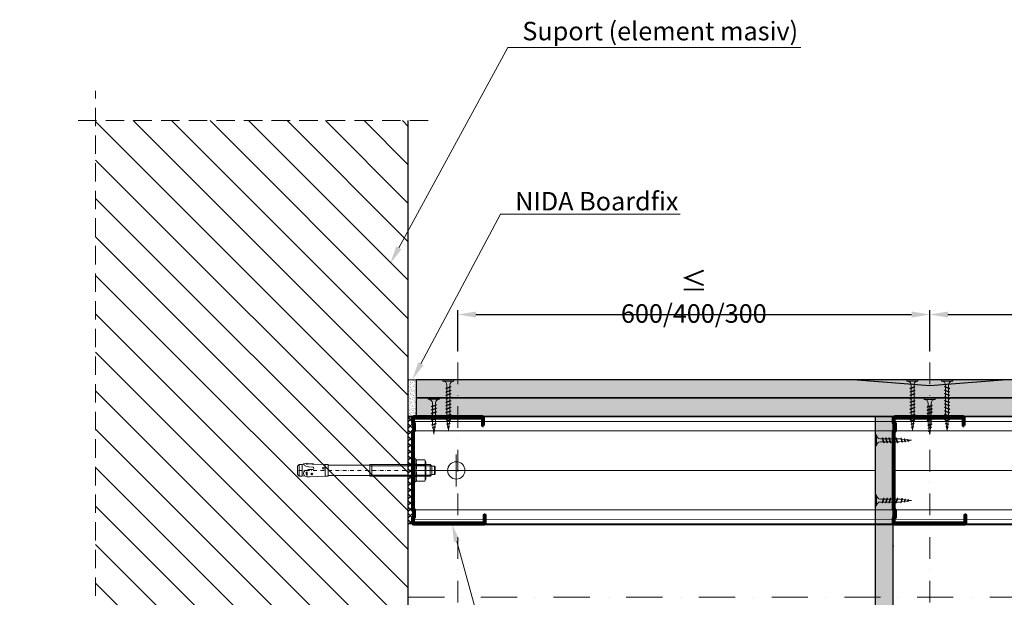
# Model space of a CAD drawing. Units: inches. Extents: x -63752 to 84410, y -23869 to 7399.
# Drawn here: x -30249 to -29570, y -8846 to -8448 of the extents above; entities that cross this region are included whole.
import ezdxf
from ezdxf import colors
from ezdxf.entities.mleader import LeaderData, LeaderLine
from ezdxf.math import Vec2, Vec3

# ---------------------------------------------------------------- set-up
doc = ezdxf.new("R2010")
doc.units = ezdxf.units.IN
doc.header["$MEASUREMENT"] = 0
for name, pattern in [('AUSGEZOGEN', [0]), ('DASHDOT', [1, 0.5, -0.25, 0, -0.25]), ('DASHED', [19.05, 12.7, -6.35])]:
    doc.linetypes.add(name, pattern=pattern)
doc.layers.get('0').update_dxf_attribs({"color": 255})
for name, color, linetype, lineweight in [('S_AXE', 103, 'DASHDOT', 13), ('S_BETON', 252, 'Continuous', 50), ('S_IZOLATIE', 50, 'Continuous', 15), ('S_PIESA 2', 11, 'Continuous', 30), ('S_PLACI NIDA', 1, 'Continuous', 30), ('S_PROFIL 1', 170, 'Continuous', 70), ('S_PROFIL 2', 252, 'Continuous', 70), ('S_SURUBURI DIBLURI', 30, 'Continuous', 18), ('S_TEXT', 255, 'Continuous', 13)]:
    doc.layers.add(name, color=color, linetype=linetype, lineweight=lineweight)
doc.styles.add('1_5 RUBRIK', font='txt', dxfattribs={"height": 12.75})
doc.linetypes.add('BATTING', pattern='A,0.0001,-0.1,[134,ltypeshp.shx,S=0.1,R=0,X=-0.1,Y=0],-0.2,[134,ltypeshp.shx,S=0.1,R=180,X=0.1,Y=0],-0.1', length=0.4001)
doc.dimstyles.new('1_5 DIM', dxfattribs={"dimscale": 5, "dimtxt": 12.75, "dimasz": 2.5, "dimexe": 0.6, "dimexo": 3, "dimgap": 1, "dimtad": 1, "dimzin": 9, "dimdsep": 46, "dimtxsty": '1_5 RUBRIK', "dimcen": 0, "dimdle": 0.025, "dimclrt": 256, "dimazin": 2, "dimtfac": 1, "dimtmove": 1, "dimatfit": 1, "dimfxl": 5, "dimfxlon": 1, "dimtolj": 1, "dimtzin": 9, "dimarcsym": 0})

# ---------------------------------------------------------------- blocks, each defined once
blk = doc.blocks.new('AF 212x25')
at = {"layer": 'S_SURUBURI DIBLURI', "linetype": 'AUSGEZOGEN', "lineweight": 13}
for p, q in [((64435.2, -14724.2), (64436.11, -14724.2)), ((64435.2, -14731.84), (64435.2, -14724.2)), ((64436.11, -14724.2), (64436.11, -14731.84)), ((64436.11, -14724.31), (64436.11, -14724.2)), ((64438.85, -14727.05), (64451.98, -14727.05)), ((64439.91, -14729.54), (64440.88, -14726.67)), ((64440.17, -14729.9), (64441.09, -14726.25)), ((64441.35, -14726.6), (64440.39, -14729.47)), ((64441.09, -14726.25), (64440.88, -14726.67)), ((64441.09, -14726.25), (64441.35, -14726.6)), ((64441.2, -14727.05), (64443.12, -14727.05)), ((64442.28, -14729.54), (64443.25, -14726.67)), ((64442.55, -14729.9), (64443.46, -14726.25)), ((64443.73, -14726.6), (64442.76, -14729.47)), ((64443.46, -14726.25), (64443.25, -14726.67)), ((64443.46, -14726.25), (64443.73, -14726.6)), ((64444.66, -14729.54), (64445.62, -14726.67)), ((64444.92, -14729.9), (64445.83, -14726.25)), ((64446.1, -14726.6), (64445.14, -14729.47)), ((64445.83, -14726.25), (64445.62, -14726.67)), ((64445.83, -14726.25), (64446.1, -14726.6)), ((64445.95, -14727.05), (64447.87, -14727.05)), ((64447.03, -14729.54), (64448, -14726.67)), ((64447.29, -14729.9), (64448.21, -14726.25)), ((64448.47, -14726.6), (64447.51, -14729.47)), ((64448.21, -14726.25), (64448, -14726.67)), ((64448.21, -14726.25), (64448.47, -14726.6)), ((64449.4, -14729.54), (64450.37, -14726.67)), ((64449.67, -14729.9), (64450.58, -14726.25)), ((64450.85, -14726.6), (64449.88, -14729.47)), ((64450.58, -14726.25), (64450.37, -14726.67)), ((64450.58, -14726.25), (64450.85, -14726.6)), ((64451.98, -14727.05), (64453.49, -14727.24)), ((64452.78, -14729.35), (64453.57, -14726.99)), ((64453.78, -14726.57), (64453.04, -14729.71)), ((64453.26, -14729.27), (64454.05, -14726.92)), ((64453.78, -14726.57), (64453.57, -14726.99)), ((64453.78, -14726.57), (64454.05, -14726.92)), ((64453.92, -14727.29), (64455.55, -14727.5)), ((64455.61, -14727.32), (64455.07, -14728.92)), ((64455.34, -14729.28), (64455.82, -14726.91)), ((64456.08, -14727.26), (64455.55, -14728.84)), ((64455.82, -14726.91), (64455.61, -14727.32)), ((64455.82, -14726.91), (64456.08, -14727.26)), ((64455.99, -14727.55), (64457.61, -14727.75)), ((64457.37, -14728.49), (64457.66, -14727.63)), ((64457.63, -14728.85), (64457.86, -14727.21)), ((64457.86, -14727.21), (64457.66, -14727.63)), ((64458.13, -14727.56), (64457.84, -14728.42)), ((64457.86, -14727.21), (64458.13, -14727.56)), ((64458.05, -14727.81), (64460.2, -14728.08)), ((64438.85, -14729.1), (64451.98, -14729.1)), ((64440.17, -14729.9), (64439.91, -14729.54)), ((64440.17, -14729.9), (64440.39, -14729.47)), ((64440.51, -14729.1), (64442.43, -14729.1)), ((64442.55, -14729.9), (64442.28, -14729.54)), ((64442.55, -14729.9), (64442.76, -14729.47)), ((64444.92, -14729.9), (64444.66, -14729.54)), ((64444.92, -14729.9), (64445.14, -14729.47)), ((64445.26, -14729.1), (64447.18, -14729.1)), ((64447.29, -14729.9), (64447.03, -14729.54)), ((64447.29, -14729.9), (64447.51, -14729.47)), ((64449.67, -14729.9), (64449.4, -14729.54)), ((64449.67, -14729.9), (64449.88, -14729.47)), ((64452.9, -14728.99), (64451.86, -14729.12)), ((64453.04, -14729.71), (64452.78, -14729.35)), ((64453.04, -14729.71), (64453.26, -14729.27)), ((64455.14, -14728.71), (64453.37, -14728.93)), ((64455.34, -14729.28), (64455.07, -14728.92)), ((64455.34, -14729.28), (64455.55, -14728.84)), ((64455.62, -14728.65), (64457.39, -14728.43)), ((64457.63, -14728.85), (64457.37, -14728.49)), ((64457.63, -14728.85), (64457.84, -14728.42)), ((64460.2, -14728.08), (64457.86, -14728.37))]:
    blk.add_line(p, q, dxfattribs=at)
at = {"layer": 'S_SURUBURI DIBLURI', "linetype": 'Continuous', "lineweight": 0}
blk.add_line((64436.11, -14731.84), (64435.2, -14731.84), dxfattribs=at)
at = {"layer": 'S_SURUBURI DIBLURI', "linetype": 'AUSGEZOGEN', "lineweight": 13}
for centre, start, end in [((64438.85, -14724.31), 180, 270), ((64438.85, -14731.84), 90, 180)]:
    blk.add_arc(centre, 2.74, start, end, dxfattribs=at)
blk = doc.blocks.new('AF 212x35')
at = {"layer": 'S_SURUBURI DIBLURI', "linetype": 'AUSGEZOGEN', "lineweight": 13}
for p, q in [((64435.2, -14672.37), (64436.11, -14672.37)), ((64435.2, -14680.01), (64435.2, -14672.37)), ((64436.11, -14672.37), (64436.11, -14680.01)), ((64436.11, -14672.48), (64436.11, -14672.37)), ((64438.85, -14675.22), (64454.99, -14675.22)), ((64438.85, -14677.27), (64454.3, -14677.27)), ((64439.91, -14677.71), (64440.88, -14674.84)), ((64440.17, -14678.07), (64439.91, -14677.71)), ((64440.17, -14678.07), (64441.09, -14674.42)), ((64440.17, -14678.07), (64440.39, -14677.64)), ((64441.35, -14674.77), (64440.39, -14677.64)), ((64440.51, -14677.27), (64442.43, -14677.27)), ((64441.09, -14674.42), (64440.88, -14674.84)), ((64441.09, -14674.42), (64441.35, -14674.77)), ((64441.2, -14675.22), (64443.12, -14675.22)), ((64442.28, -14677.71), (64443.25, -14674.84)), ((64442.55, -14678.07), (64442.28, -14677.71)), ((64442.55, -14678.07), (64443.46, -14674.42)), ((64442.55, -14678.07), (64442.76, -14677.64)), ((64443.73, -14674.77), (64442.76, -14677.64)), ((64443.46, -14674.42), (64443.25, -14674.84)), ((64443.46, -14674.42), (64443.73, -14674.77)), ((64444.66, -14677.71), (64445.62, -14674.84)), ((64444.92, -14678.07), (64444.66, -14677.71)), ((64444.92, -14678.07), (64445.83, -14674.42)), ((64444.92, -14678.07), (64445.14, -14677.64)), ((64446.1, -14674.77), (64445.14, -14677.64)), ((64445.26, -14677.27), (64447.18, -14677.27)), ((64445.83, -14674.42), (64445.62, -14674.84)), ((64445.83, -14674.42), (64446.1, -14674.77)), ((64445.95, -14675.22), (64447.87, -14675.22)), ((64447.03, -14677.71), (64448, -14674.84)), ((64447.29, -14678.07), (64447.03, -14677.71)), ((64447.29, -14678.07), (64448.21, -14674.42)), ((64447.29, -14678.07), (64447.51, -14677.64)), ((64448.47, -14674.77), (64447.51, -14677.64)), ((64448.21, -14674.42), (64448, -14674.84)), ((64448.21, -14674.42), (64448.47, -14674.77)), ((64449.4, -14677.71), (64450.37, -14674.84)), ((64449.67, -14678.07), (64449.4, -14677.71)), ((64449.67, -14678.07), (64450.58, -14674.42)), ((64449.67, -14678.07), (64449.88, -14677.64)), ((64450.85, -14674.77), (64449.88, -14677.64)), ((64450, -14677.27), (64451.92, -14677.27)), ((64450.58, -14674.42), (64450.37, -14674.84)), ((64450.58, -14674.42), (64450.85, -14674.77)), ((64450.69, -14675.22), (64452.61, -14675.22)), ((64451.78, -14677.71), (64452.74, -14674.84)), ((64452.04, -14678.07), (64451.78, -14677.71)), ((64452.04, -14678.07), (64452.95, -14674.42)), ((64452.04, -14678.07), (64452.25, -14677.64)), ((64453.22, -14674.77), (64452.25, -14677.64)), ((64452.95, -14674.42), (64452.74, -14674.84)), ((64452.95, -14674.42), (64453.22, -14674.77)), ((64454.15, -14677.71), (64455.12, -14674.84)), ((64454.41, -14678.07), (64454.15, -14677.71)), ((64454.41, -14678.07), (64455.32, -14674.42)), ((64454.41, -14678.07), (64454.63, -14677.64)), ((64455.59, -14674.77), (64454.63, -14677.64)), ((64454.75, -14677.27), (64456.67, -14677.27)), ((64455.32, -14674.42), (64455.12, -14674.84)), ((64455.32, -14674.42), (64455.59, -14674.77)), ((64455.44, -14675.22), (64457.36, -14675.22)), ((64456.52, -14677.71), (64457.49, -14674.84)), ((64456.78, -14678.07), (64456.52, -14677.71)), ((64456.78, -14678.07), (64457.7, -14674.42)), ((64456.78, -14678.07), (64457, -14677.64)), ((64457.96, -14674.77), (64457, -14677.64)), ((64457.12, -14677.27), (64459.04, -14677.27)), ((64457.7, -14674.42), (64457.49, -14674.84)), ((64457.7, -14674.42), (64457.96, -14674.77)), ((64457.81, -14675.22), (64459.73, -14675.22)), ((64458.9, -14677.71), (64459.86, -14674.84)), ((64459.16, -14678.07), (64458.9, -14677.71)), ((64459.16, -14678.07), (64460.07, -14674.42)), ((64459.16, -14678.07), (64459.37, -14677.64)), ((64460.34, -14674.77), (64459.37, -14677.64)), ((64459.5, -14677.27), (64461.42, -14677.27)), ((64460.07, -14674.42), (64459.86, -14674.84)), ((64460.07, -14674.42), (64460.34, -14674.77)), ((64460.19, -14675.22), (64461.98, -14675.22)), ((64461.27, -14677.71), (64462.23, -14674.84)), ((64461.53, -14678.07), (64461.27, -14677.71)), ((64461.53, -14678.07), (64462.44, -14674.42)), ((64461.53, -14678.07), (64461.75, -14677.64)), ((64462.71, -14674.77), (64461.75, -14677.64)), ((64462.9, -14677.16), (64461.86, -14677.29)), ((64461.98, -14675.22), (64463.49, -14675.41)), ((64462.44, -14674.42), (64462.23, -14674.84)), ((64462.44, -14674.42), (64462.71, -14674.77)), ((64462.78, -14677.52), (64463.57, -14675.16)), ((64463.04, -14677.88), (64462.78, -14677.52)), ((64463.78, -14674.74), (64463.04, -14677.88)), ((64463.04, -14677.88), (64463.26, -14677.44)), ((64463.26, -14677.44), (64464.05, -14675.09)), ((64465.14, -14676.88), (64463.37, -14677.1)), ((64463.78, -14674.74), (64463.57, -14675.16)), ((64463.78, -14674.74), (64464.05, -14675.09)), ((64463.92, -14675.46), (64465.55, -14675.67)), ((64465.61, -14675.49), (64465.07, -14677.09)), ((64465.34, -14677.45), (64465.07, -14677.09)), ((64465.34, -14677.45), (64465.82, -14675.08)), ((64465.34, -14677.45), (64465.55, -14677.01)), ((64466.08, -14675.43), (64465.55, -14677.01)), ((64465.82, -14675.08), (64465.61, -14675.49)), ((64465.62, -14676.82), (64467.39, -14676.6)), ((64465.82, -14675.08), (64466.08, -14675.43)), ((64465.99, -14675.72), (64467.61, -14675.92)), ((64467.37, -14676.66), (64467.66, -14675.8)), ((64467.63, -14677.02), (64467.37, -14676.66)), ((64467.63, -14677.02), (64467.86, -14675.38)), ((64467.63, -14677.02), (64467.84, -14676.59)), ((64467.86, -14675.38), (64467.66, -14675.8)), ((64468.13, -14675.73), (64467.84, -14676.59)), ((64467.86, -14675.38), (64468.13, -14675.73)), ((64470.2, -14676.25), (64467.86, -14676.54)), ((64468.05, -14675.98), (64470.2, -14676.25))]:
    blk.add_line(p, q, dxfattribs=at)
at = {"layer": 'S_SURUBURI DIBLURI', "linetype": 'Continuous', "lineweight": 0}
blk.add_line((64436.11, -14680.01), (64435.2, -14680.01), dxfattribs=at)
at = {"layer": 'S_SURUBURI DIBLURI', "linetype": 'AUSGEZOGEN', "lineweight": 13}
for centre, start, end in [((64438.85, -14672.48), 180, 270), ((64438.85, -14680.01), 90, 180)]:
    blk.add_arc(centre, 2.74, start, end, dxfattribs=at)
blk = doc.blocks.new('Profil NIDA standard CW 75 -s')
at = {"layer": 'S_PROFIL 1'}
blk.add_lwpolyline([(144.06, 520.4), (138.76, 520.4, 0.414214), (138.06, 519.7), (138.06, 472.6, 0.414214), (139.06, 471.6), (142.06, 471.6), (142.86, 472.4), (147.26, 472.4), (148.06, 471.6), (201.86, 471.6), (202.66, 472.4), (207.06, 472.4), (207.86, 471.6), (210.86, 471.6, 0.414214), (211.86, 472.6), (211.86, 520.9, 0.414214), (211.16, 521.6), (205.86, 521.6), (205.86, 521), (211.16, 521, -0.414214), (211.26, 520.9), (211.26, 472.6, -0.414214), (210.86, 472.2), (208.11, 472.2), (207.31, 473), (202.41, 473), (201.61, 472.2), (148.31, 472.2), (147.51, 473), (142.61, 473), (141.81, 472.2), (139.06, 472.2, -0.414214), (138.66, 472.6), (138.66, 519.7, -0.414214), (138.76, 519.8), (144.06, 519.8)], format="xyb", close=True, dxfattribs=at)
blk = doc.blocks.new('*D364')
at = {"layer": 'Defpoints', "color": 0, "transparency": 16777216}
for p in [(-29621.15, -8651.4), (-29946.5, -8696.4), (-29621.15, -8696.4)]:
    blk.add_point(p, dxfattribs=at)
at = {"layer": 'S_TEXT', "color": 0, "lineweight": -2, "transparency": 16777216}
for p, q in [((-29946.5, -8676.4), (-29946.5, -8648.4)), ((-29934, -8651.4), (-29633.65, -8651.4)), ((-29621.15, -8676.4), (-29621.15, -8648.4))]:
    blk.add_line(p, q, dxfattribs=at)
at = {"layer": 'S_TEXT', "color": 0, "transparency": 16777216}
for points in [[(-29934, -8649.32), (-29934, -8653.48), (-29946.5, -8651.4)], [(-29633.65, -8649.32), (-29633.65, -8653.48), (-29621.15, -8651.4)]]:
    blk.add_solid(points, dxfattribs=at)
at = {"layer": 'S_TEXT', "transparency": 16777216, "insert": (-29783.82, -8639.19), "char_height": 12.75, "attachment_point": 5, "style": '1_5 RUBRIK'}
blk.add_mtext('\\A1;{\\H1.08333x;≤} 600/400/300', dxfattribs=at)
blk = doc.blocks.new('*D366')
at = {"layer": 'Defpoints', "color": 0, "transparency": 16777216}
for p in [(-29320.8, -8651.4), (-29621.15, -8696.4), (-29320.8, -8696.4)]:
    blk.add_point(p, dxfattribs=at)
at = {"layer": 'S_TEXT', "color": 0, "lineweight": -2, "transparency": 16777216}
for p, q in [((-29621.15, -8676.4), (-29621.15, -8648.4)), ((-29608.65, -8651.4), (-29333.3, -8651.4)), ((-29320.8, -8676.4), (-29320.8, -8648.4))]:
    blk.add_line(p, q, dxfattribs=at)
at = {"layer": 'S_TEXT', "color": 0, "transparency": 16777216}
for points in [[(-29608.65, -8649.32), (-29608.65, -8653.48), (-29621.15, -8651.4)], [(-29333.3, -8649.32), (-29333.3, -8653.48), (-29320.8, -8651.4)]]:
    blk.add_solid(points, dxfattribs=at)
at = {"layer": 'S_TEXT', "transparency": 16777216, "insert": (-29470.97, -8639.19), "char_height": 12.75, "attachment_point": 5, "style": '1_5 RUBRIK'}
blk.add_mtext('\\A1;{\\H1.08333x;...} 600/400/300', dxfattribs=at)
blk = doc.blocks.new('HILTI HST M8x95 30')
at = {"layer": 'S_AXE', "ltscale": 5}
blk.add_line((2.71, 94.75), (2.71, -0.25), dxfattribs=at)
at = {"layer": 'S_SURUBURI DIBLURI', "lineweight": -2}
for p, q in [((-1.29, 91.3), (-0.14, 92.45)), ((6.71, 91.3), (-1.29, 91.3)), ((-1.29, 49.75), (-1.29, 91.3)), ((-0.14, 94.25), (0.36, 94.75)), ((-0.14, 94.25), (5.56, 94.25)), ((-0.14, 92.45), (-0.14, 94.25)), ((5.56, 92.45), (-0.14, 92.45)), ((0.36, 94.75), (5.06, 94.75)), ((5.06, 94.75), (5.56, 94.25)), ((5.56, 94.25), (5.56, 92.45)), ((5.56, 92.45), (6.71, 91.3)), ((6.71, 91.3), (6.71, 49.75)), ((-4.63, 87.51), (-3.09, 88.15)), ((-4.63, 81.99), (-4.63, 87.51)), ((-3.09, 81.35), (-4.63, 81.99)), ((-3.09, 88.15), (8.51, 88.15)), ((-1.04, 87.51), (-1.04, 81.99)), ((6.47, 87.51), (6.47, 81.99)), ((8.51, 88.15), (10.06, 87.51)), ((10.06, 81.99), (8.51, 81.35)), ((10.06, 87.51), (10.06, 81.99)), ((10.71, 81.35), (-5.29, 81.35)), ((-5.29, 81.35), (-5.29, 79.75)), ((10.71, 79.75), (-5.29, 79.75)), ((8.51, 81.35), (-3.09, 81.35)), ((10.71, 81.35), (10.71, 79.75)), ((6.71, 50.99), (-1.29, 50.99)), ((-0.84, 49.75), (-1.29, 49.75)), ((-0.84, 49.75), (6.26, 49.75)), ((-0.84, 20.85), (-0.84, 49.75)), ((6.71, 49.75), (6.26, 49.75)), ((6.26, 49.75), (6.26, 20.85)), ((-1.29, 18.83), (-1.29, 20.85)), ((-1.29, 20.85), (-0.84, 20.85)), ((6.26, 20.85), (-0.84, 20.85)), ((6.26, 20.85), (6.71, 20.85)), ((6.71, 20.85), (6.71, 18.83)), ((-1.64, 10.7), (-1.23, 18.83)), ((-1.23, 18.83), (-1.29, 18.83)), ((-1.23, 18.83), (6.66, 18.83)), ((0.78, 17.49), (0.85, 18.83)), ((1.76, 17.49), (1.69, 18.83)), ((6.71, 18.83), (6.66, 18.83)), ((6.66, 18.83), (7.19, 8.22)), ((-1.97, 10.57), (-1.72, 10.6)), ((-1.77, 9.05), (-1.97, 10.57)), ((-1.85, 6.64), (-1.72, 8.99)), ((0.38, 7.52), (0.09, 6.59)), ((0.54, 10.53), (0.38, 7.52)), ((2.17, 7.32), (2.01, 10.38)), ((2.5, 6.19), (2.17, 7.32)), ((5.21, 10.46), (4.6, 9.67)), ((4.6, 9.67), (5.29, 8.95)), ((5.9, 9.74), (5.21, 10.46)), ((5.29, 8.95), (5.9, 9.74)), ((-2.25, 6.56), (-1.85, 6.64)), ((-1.26, 6.51), (-2.25, 6.56)), ((-1.88, 5.84), (-2.25, 6.56)), ((-1.96, 4.13), (-1.88, 5.84)), ((-1.31, 4.09), (-1.96, 4.13)), ((-1.26, 6.51), (-1.85, 6.64)), ((-1.01, 4.36), (-1.31, 4.09)), ((-1.29, 2.95), (-1.01, 4.36)), ((-1.29, 2.95), (6.71, 2.95)), ((-1.29, 0.95), (-1.29, 2.95)), ((-1.29, 0.95), (6.71, 0.95)), ((-0.09, -0.25), (-1.29, 0.95)), ((-0.6, 4.73), (-1.01, 4.36)), ((-0.2, 5.64), (-0.6, 4.73)), ((0.09, 6.59), (-0.2, 5.64)), ((2.87, 5.04), (2.5, 6.19)), ((3.67, 4.2), (2.87, 5.04)), ((3.62, 6.35), (6.3, 6.49)), ((4.83, 3.99), (3.67, 4.2)), ((5.58, 4.08), (4.83, 3.99)), ((6.71, 0.95), (5.51, -0.25)), ((6.25, 4.44), (5.58, 4.08)), ((6.39, 4.6), (6.25, 4.44)), ((6.75, 5.04), (6.39, 4.6)), ((6.39, 4.6), (6.71, 2.95)), ((6.71, 2.95), (6.71, 0.95)), ((7.01, 5.74), (6.75, 5.04)), ((5.51, -0.25), (-0.09, -0.25))]:
    blk.add_line(p, q, dxfattribs=at)
at = {"layer": 'S_SURUBURI DIBLURI'}
for p, q in [((-0.52, 92.06), (-0.52, 49.75)), ((5.95, 92.06), (5.95, 49.75)), ((-1.49, 81.35), (-1.49, 79.75)), ((6.91, 81.35), (6.91, 79.75))]:
    blk.add_line(p, q, dxfattribs=at)
at = {"layer": 'S_SURUBURI DIBLURI', "lineweight": -2}
for centre, radius, start, end in [((-2.84, 83.08), 4.78, 67.89178, 112.10822), ((-2.84, 86.41), 4.78, 247.89178, 292.10822), ((2.71, 67.63), 20.23, 79.30839, 100.69161), ((2.71, 101.87), 20.23, 259.30839, 280.69161), ((8.26, 83.08), 4.78, 67.89178, 112.10822), ((8.26, 86.41), 4.78, 247.89178, 292.10822), ((1.27, 17.57), 0.495, 188.59794, 351.40205), ((-1.82, 8.96), 0.101, 16.22047, 64.08974), ((-1.74, 10.7), 0.101, 277.35072, 357.35072), ((-6.7, 10.06), 5.09, 348.49269, 6.20763), ((1.26, 10.29), 0.756, 6.12517, 162.14809), ((-2.8, 7.69), 10, 348.7007, 2.99997), ((-4.48, 8.91), 4.02, 310.26305, 323.35074), ((5.39, -1.84), 8.38, 83.798, 102.20192), ((4.91, 7.35), 1.64, 218.03301, 327.96691)]:
    blk.add_arc(centre, radius, start, end, dxfattribs=at)

msp = doc.modelspace()

# ---------------------------------------------------------------- hatches: boundary and pattern name
at = {"layer": 'S_BETON', "lineweight": 9}
h = msp.add_hatch(dxfattribs=at)
h.set_pattern_fill('ANSI31', color=256, scale=150, angle=-90)
h.set_pattern_definition([(315, (2419.206, -1305.925), (13.258252, 13.258252), [])])
h.paths.add_polyline_path([(-29980.647, -8517.706), (-30196.148, -8517.706), (-30196.148, -8966.623), (-29980.647, -8966.623)])
at = {"layer": 'S_PIESA 2', "lineweight": 9}
h = msp.add_hatch(dxfattribs=at)
h.set_pattern_fill('ANSI37', color=256, scale=25, angle=-180)
h.set_pattern_definition([(225, (-29320.6434, -12308.018), (2.2097087, -2.2097087), []), (315, (-29320.6434, -12308.018), (2.2097087, 2.2097087), [])])
h.paths.add_polyline_path([(-29977.647, -8725.595), (-29977.647, -8722.001), (-29980.647, -8723.595), (-29980.647, -8795.801), (-29977.647, -8795.801)])
h.paths.add_polyline_path([(-29980.647, -8722.001), (-29976.147, -8722.001), (-29977.647, -8722.001), (-29980.647, -8723.595)])
at = {"layer": 'S_PLACI NIDA', "lineweight": 9}
h = msp.add_hatch(dxfattribs=at)
h.set_pattern_fill('DOTS', color=256, scale=25)
h.set_pattern_definition([(0, (-56820.9417, -15473.4377), (0.78125, 1.5625), [0, -1.5625])])
h.paths.add_polyline_path([(-29975.147, -8708.901), (-29341.424, -8708.901), (-29341.424, -8696.401), (-29975.147, -8696.401)])
h = msp.add_hatch(dxfattribs=at)
h.set_pattern_fill('DOTS', color=256, scale=25)
h.set_pattern_definition([(0, (-56820.9417, -15485.9377), (0.78125, 1.5625), [0, -1.5625])])
h.paths.add_polyline_path([(-29975.147, -8721.401), (-29341.424, -8721.401), (-29341.424, -8708.901), (-29975.147, -8708.901)])
h = msp.add_hatch(dxfattribs=at)
h.set_pattern_fill('DOTS', color=256, scale=25, angle=-90)
h.set_pattern_definition([(270, (-30471.5403, -6735.3969), (1.5625, -0.78125), [0, -1.5625])])
h.paths.add_polyline_path([(-29658.797, -8970.801), (-29646.297, -8970.801), (-29646.297, -8722.001), (-29658.797, -8722.001)])
at = {"layer": 'S_TEXT', "lineweight": 9}
h = msp.add_hatch(dxfattribs=at)
h.set_pattern_fill('AR-SAND', color=256, angle=180)
h.set_pattern_definition([(217.5, (-23291.4212, -35371.872), (0.06299336, -1.92682377), [0, -1.52, 0, -1.7, 0, -1.625]), (187.5, (-23291.4212, -35371.872), (-1.7697767, -2.82214607), [0, -0.82, 0, -1.37, 0, -0.525]), (147.5, (-23290.1912, -35371.872), (-3.11414186, -0.00565905), [0, -0.5, 0, -1.8, 0, -2.35]), (137.5, (-23290.1912, -35371.872), (-3.0061266, -0.87767556), [0, -0.25, 0, -1.18, 0, -1.35])])
h.paths.add_polyline_path([(-29975.147, -8721.401), (-29975.147, -8696.401), (-29980.647, -8696.401), (-29980.647, -8721.401)])
h = msp.add_hatch(dxfattribs=at)
h.set_pattern_fill('AR-SAND', color=256, scale=0.5)
h.set_pattern_definition([(37.5, (-56753.4688, -15363.1969), (-0.03149668, 0.963411885), [0, -0.76, 0, -0.85, 0, -0.8125]), (7.5, (-56753.4688, -15363.1969), (0.88488835, 1.41107303), [0, -0.41, 0, -0.685, 0, -0.2625]), (327.5, (-56754.0838, -15363.1969), (1.55707093, 0.002829527), [0, -0.25, 0, -0.9, 0, -1.175]), (317.5, (-56754.0838, -15363.1969), (1.5030633, 0.43883778), [0, -0.125, 0, -0.59, 0, -0.675])])
h.paths.add_polyline_path([(-29671.147, -8696.401), (-29621.147, -8700.401), (-29571.147, -8696.401)])

# ---------------------------------------------------------------- linework, layer by layer
msp.add_lwpolyline([(-30196.148, -8966.623), (-29980.647, -8966.623), (-29980.647, -8517.706)])
at = {"layer": 'S_IZOLATIE', "linetype": 'BATTING', "lineweight": 13, "ltscale": 75}
for p, q in [((-29658.797, -8758.901), (-29975.157, -8758.901)), ((-29645.697, -8758.901), (-29341.424, -8758.901))]:
    msp.add_line(p, q, dxfattribs=at)
at = {"layer": 'S_PIESA 2', "lineweight": 25}
msp.add_lwpolyline([(-29980.647, -8722.001), (-29977.647, -8722.001), (-29977.647, -8795.801), (-29980.647, -8795.801)], close=True, dxfattribs=at)
at = {"layer": 'S_PLACI NIDA'}
for points in [[(-29975.147, -8708.901), (-29341.424, -8708.901), (-29341.424, -8696.401), (-29975.147, -8696.401)], [(-29975.147, -8721.401), (-29341.424, -8721.401), (-29341.424, -8708.901), (-29975.147, -8708.901)], [(-29658.797, -8722.001), (-29658.797, -8970.801), (-29646.297, -8970.801), (-29646.297, -8722.001)]]:
    msp.add_lwpolyline(points, close=True, dxfattribs=at)
msp.add_lwpolyline([(-29671.147, -8696.401), (-29621.147, -8700.401), (-29571.147, -8696.401), (-29671.147, -8696.401)], dxfattribs=at)
at = {"layer": 'S_PROFIL 2', "lineweight": 15}
for p, q in [((-29645.938, -8731.642), (-29646.297, -8731.642)), ((-29645.938, -8811.16), (-29646.297, -8811.16))]:
    msp.add_line(p, q, dxfattribs=at)
for points in [[(-29977.647, -8796.367), (-29341.424, -8796.401), (-29341.424, -8721.401), (-29977.647, -8721.367)], [(-29977.647, -8795.801), (-29341.424, -8795.801), (-29341.424, -8722.001), (-29977.647, -8722.001)], [(-29977.647, -8792.617), (-29341.424, -8792.651), (-29341.424, -8725.151), (-29977.647, -8725.117)], [(-29977.647, -8786.151), (-29341.424, -8786.151), (-29341.424, -8731.651), (-29977.647, -8731.651)]]:
    msp.add_lwpolyline(points, close=True, dxfattribs=at)
at = {"layer": 'S_SURUBURI DIBLURI', "lineweight": 13}
for p, q in [((-29947.549, -8747.901), (-29947.549, -8769.901)), ((-29936.549, -8758.901), (-29958.549, -8758.901))]:
    msp.add_line(p, q, dxfattribs=at)
msp.add_circle((-29947.549, -8758.901), 6, dxfattribs=at)
at = {"layer": 'S_TEXT', "linetype": 'DASHED'}
msp.add_line((-30196.148, -9016.86), (-30196.148, -8497.132), dxfattribs=at)
at = {"layer": 'S_TEXT', "linetype": 'DASHDOT', "lineweight": 9, "ltscale": 30}
for p, q in [((-29946.497, -8654.426), (-29946.497, -9038.444)), ((-29621.147, -8654.426), (-29621.147, -9038.444))]:
    msp.add_line(p, q, dxfattribs=at)
at = {"layer": 'S_TEXT', "linetype": 'DASHDOT', "lineweight": 9, "ltscale": 50}
msp.add_line((-29980.647, -8846.401), (-29341.369, -8846.401), dxfattribs=at)
at = {"layer": 'S_TEXT', "linetype": 'DASHED'}
msp.add_lwpolyline([(-29966.895, -8517.706), (-30212.863, -8517.706)], dxfattribs=at)
at = {"layer": 'S_TEXT'}
msp.add_lwpolyline([(-29975.147, -8721.401), (-29975.147, -8696.401), (-29980.647, -8696.401), (-29980.647, -8721.401)], close=True, dxfattribs=at)

# ---------------------------------------------------------------- block references
at = {"rotation": 270}
for p in [(-30449.246, -8583.906), (-30117.896, -8583.94)]:
    msp.add_blockref('Profil NIDA standard CW 75 -s', p, dxfattribs=at)
at = {"layer": 'S_SURUBURI DIBLURI', "xscale": -1}
for name, p, rotation in [('AF 212x35', (-44629.216, 55738.797), 90), ('AF 212x35', (-44309.306, 55738.797), 90), ('AF 212x25', (-44691.072, 55726.297), 90), ('AF 212x25', (-44349.307, 55726.113), 90), ('AF 212x25', (-94093.995, -23466.221), 180)]:
    msp.add_blockref(name, p, dxfattribs=dict(at, rotation=rotation))
at = {"layer": 'S_SURUBURI DIBLURI', "rotation": 270}
msp.add_blockref('AF 212x35', (-14932.988, 55738.797), dxfattribs=at)
at = {"layer": 'S_SURUBURI DIBLURI'}
msp.add_blockref('AF 212x25', (-94093.995, 5948.419), dxfattribs=at)
at = {"layer": 'S_TEXT', "rotation": 270.0000000000159}
msp.add_blockref('HILTI HST M8x95 30', (-30056.795, -8756.153), dxfattribs=at)

# ---------------------------------------------------------------- dimensions: what is measured, and where the dimension line sits
at = {"layer": 'S_TEXT'}
for base, p1, p2, text, picture, middle in [((-29621.147, -8651.401), (-29946.497, -8696.401), (-29621.147, -8696.401), '{\\H1.08333x;≤} 600/400/300', '*D364', (-29783.822, -8639.189)), ((-29320.797, -8651.401), (-29621.147, -8696.401), (-29320.797, -8696.401), '{\\H1.08333x;...} 600/400/300', '*D366', (-29470.972, -8639.189))]:
    dim = msp.add_linear_dim(base=base, p1=p1, p2=p2, text=text, dimstyle='1_5 DIM', dxfattribs=at)
    dim.commit()
    dim.dimension.update_dxf_attribs({"geometry": picture, "text_midpoint": middle})

# ---------------------------------------------------------------- leaders
ml = msp.add_multileader_mtext('Standard', dxfattribs=at)
ml.set_content('Suport (element masiv)', color=256, style='1_5 RUBRIK')
ml.set_leader_properties(color=256, linetype='ByLayer', lineweight=-1)
ml.build(insert=Vec2(0, 0))
ml.multileader.update_dxf_attribs({"has_dogleg": 0, "text_left_attachment_type": 5, "text_right_attachment_type": 6, "dogleg_length": 0, "arrow_head_size": 12.5, "scale": 5})
ctx = ml.context
ctx.base_point, ctx.scale, ctx.char_height, ctx.arrow_head_size, ctx.landing_gap_size, ctx.plane_origin = Vec3(-29912.016, -8467.324), 5, 12.75, 12.5, 10, Vec3(-30005.153, -8607.086)
ctx.left_attachment, ctx.right_attachment = 5, 6
notes = []
notes.append((ctx, [(0, (1, 1, 0), (-29912.016, -8467.324), (1, 0), 0, [(0, [(-29993.147, -8616.429), (-29912.016, -8467.324)], 0, [])])]))
ctx.mtext.insert, ctx.mtext.flow_direction = Vec3(-29902.016, -8449.574), 5
ml = msp.add_multileader_mtext('Standard', dxfattribs=at)
ml.set_content('Pe profilul de capat CW placile \\Pnu se vor fixa cu suruburi', color=256, style='1_5 RUBRIK')
ml.set_leader_properties(color=256, linetype='ByLayer', lineweight=-1)
ml.build(insert=Vec2(0, 0))
ml.multileader.update_dxf_attribs({"has_dogleg": 0, "text_left_attachment_type": 5, "text_right_attachment_type": 6, "dogleg_length": 0, "arrow_head_size": 12.5, "scale": 5})
ctx = ml.context
ctx.base_point, ctx.scale, ctx.char_height, ctx.arrow_head_size, ctx.landing_gap_size, ctx.plane_origin = Vec3(-32274.554, -8601.085), 5, 12.75, 12.5, 10, Vec3(-32179.188, -8859.781)
ctx.left_attachment, ctx.right_attachment = 5, 6
notes.append((ctx, [(0, (1, 1, 0), (-32274.554, -8601.085), (1, 0), 0, [(0, [(-32340.543, -8722.667), (-32274.554, -8601.085)], 0, [])])]))
ctx.mtext.insert, ctx.mtext.width, ctx.mtext.defined_height, ctx.mtext.flow_direction = Vec3(-32264.554, -8564.355), 538.84646, 60.868, 5
ml = msp.add_multileader_mtext('Standard', dxfattribs=at)
ml.set_content('NIDA Boardfix', color=256, style='1_5 RUBRIK')
ml.set_leader_properties(color=256, linetype='ByLayer', lineweight=-1)
ml.build(insert=Vec2(0, 0))
ml.multileader.update_dxf_attribs({"has_dogleg": 0, "text_left_attachment_type": 5, "text_right_attachment_type": 6, "dogleg_length": 0, "arrow_head_size": 12.5, "scale": 5})
ctx = ml.context
ctx.base_point, ctx.scale, ctx.char_height, ctx.arrow_head_size, ctx.landing_gap_size, ctx.plane_origin = Vec3(-29916.966, -8582.283), 5, 12.75, 12.5, 10, Vec3(-30201.847, -8669.194)
ctx.left_attachment, ctx.right_attachment = 5, 6
notes.append((ctx, [(0, (1, 1, 0), (-29916.966, -8582.283), (1, 0), 0, [(0, [(-29977.897, -8696.401)], 0, [])])]))
ctx.mtext.insert, ctx.mtext.width, ctx.mtext.defined_height, ctx.mtext.flow_direction = Vec3(-29906.966, -8566.893), 388.69552, 33.911, 5
ml = msp.add_multileader_mtext('Standard', dxfattribs=at)
ml.set_content('Profil montant de capat NIDA Metal CW', color=256, style='1_5 RUBRIK')
ml.set_leader_properties(color=256, linetype='ByLayer', lineweight=-1)
ml.build(insert=Vec2(0, 0))
ml.multileader.update_dxf_attribs({"has_dogleg": 0, "text_left_attachment_type": 5, "text_right_attachment_type": 6, "dogleg_length": 0, "arrow_head_size": 12.5, "scale": 5})
ctx = ml.context
ctx.base_point, ctx.scale, ctx.char_height, ctx.arrow_head_size, ctx.landing_gap_size, ctx.plane_origin = Vec3(-29852.202, -9154.439), 5, 12.75, 12.5, 10, Vec3(-29753.967, -9381.278)
ctx.left_attachment, ctx.right_attachment = 5, 6
notes.append((ctx, [(0, (1, 1, 0), (-29852.202, -9154.439), (1, 0), 0, [(0, [(-29950.52, -8795.767), (-29852.202, -9154.439)], 0, [])])]))
ctx.mtext.insert, ctx.mtext.width, ctx.mtext.defined_height, ctx.mtext.flow_direction = Vec3(-29842.202, -9138.182), 538.84646, 60.868, 5
for ctx, leaders in notes:
    for number, flags, end, landing, length, lines in leaders:
        leader = LeaderData()
        leader.index, (leader.has_last_leader_line, leader.has_dogleg_vector, leader.attachment_direction) = number, flags
        leader.last_leader_point, leader.dogleg_vector, leader.dogleg_length = Vec3(end), Vec3(landing), length
        for number, points, colour, breaks in lines:
            line = LeaderLine()
            line.index, line.vertices, line.color, line.breaks = number, Vec3.list(points), colors.encode_raw_color(colour), breaks
            leader.lines.append(line)
        ctx.leaders.append(leader)

doc.saveas('drawing.dxf')
